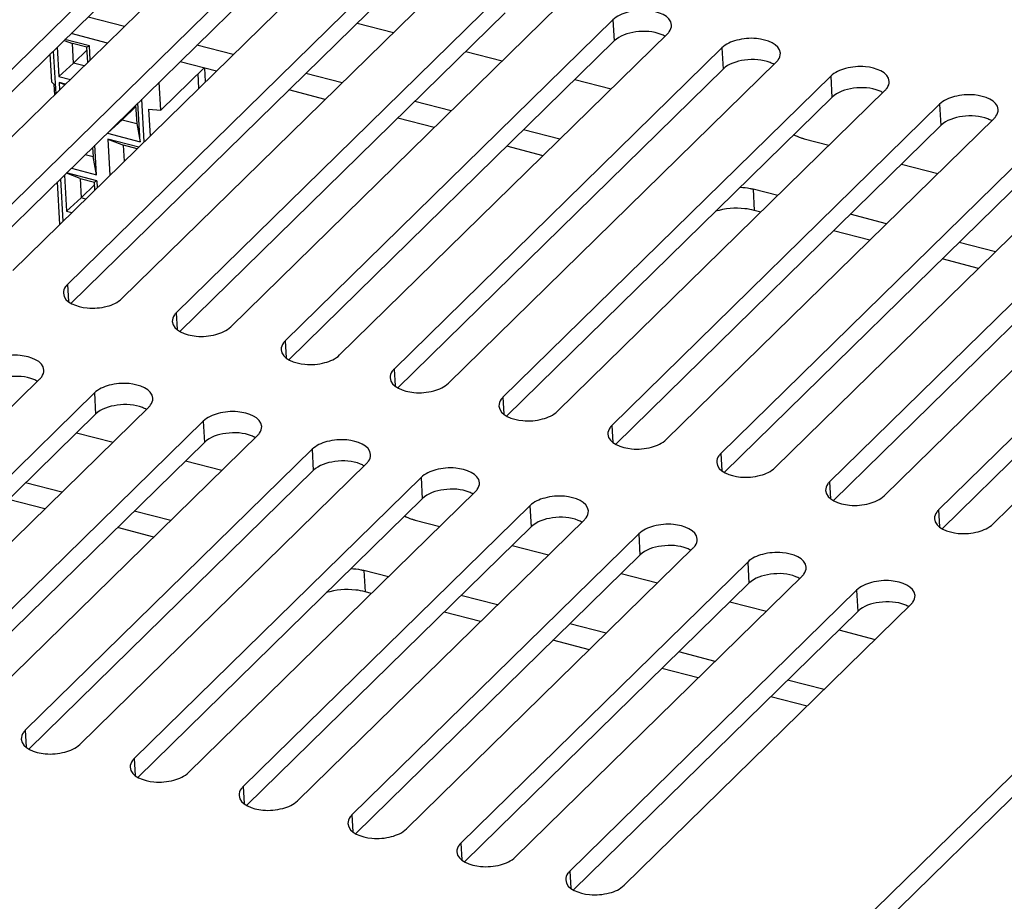
# Model space of a CAD drawing. Units: millimetres. Extents: x -36 to 3212, y -47 to 2235.
# Drawn here: x 2663 to 2710, y 2004 to 2047 of the extents above; entities that cross this region are included whole.
import ezdxf

# ---------------------------------------------------------------- set-up
doc = ezdxf.new("R2010")
doc.units = ezdxf.units.MM
doc.layers.add('07_LAYER_ASSEM_MEMBER', color=7, linetype='Continuous')

msp = doc.modelspace()

# ---------------------------------------------------------------- linework, layer by layer
at = {"layer": '07_LAYER_ASSEM_MEMBER', "color": 0, "linetype": 'Continuous'}
for p, q in [((2760.008, 2058.898), (2695.689, 1995.916)), ((2760.066, 2057.881), (2695.746, 1994.899)), ((2670.465, 2051.972), (2654.753, 2036.587)), ((2657.363, 2035.912), (2673.074, 2051.297)), ((2670.522, 2050.955), (2654.938, 2035.695)), ((2675.684, 2050.622), (2659.972, 2035.237)), ((2675.741, 2049.605), (2660.157, 2034.346)), ((2662.582, 2034.562), (2678.294, 2049.947)), ((2680.903, 2049.272), (2665.191, 2033.888)), ((2680.96, 2048.255), (2665.376, 2032.996)), ((2667.801, 2033.213), (2683.513, 2048.598)), ((2686.122, 2047.923), (2670.411, 2032.538)), ((2673.02, 2031.863), (2688.732, 2047.248)), ((2686.179, 2046.906), (2670.596, 2031.646)), ((2667.922, 2046.252), (2666.179, 2046.703)), ((2691.341, 2046.573), (2675.63, 2031.188)), ((2679.073, 2046.407), (2680.815, 2045.956)), ((2691.341, 2046.573), (2691.399, 2045.556)), ((2667.112, 2045.459), (2665.37, 2045.91)), ((2678.239, 2030.513), (2693.951, 2045.898)), ((2665.038, 2045.585), (2665.433, 2045.433)), ((2666.243, 2045.318), (2665.074, 2045.621)), ((2665.486, 2044.501), (2665.433, 2045.433)), ((2666.129, 2045.253), (2665.433, 2045.433)), ((2673.141, 2044.902), (2671.399, 2045.353)), ((2691.399, 2045.556), (2675.815, 2030.296)), ((2664.449, 2043.585), (2664.373, 2044.934)), ((2664.517, 2045.075), (2664.632, 2043.03)), ((2664.704, 2045.258), (2664.782, 2043.859)), ((2665.486, 2044.501), (2666.136, 2045.137)), ((2666.243, 2045.318), (2666.129, 2045.253)), ((2666.17, 2044.536), (2666.129, 2045.253)), ((2666.281, 2044.645), (2666.243, 2045.318)), ((2696.561, 2045.223), (2680.849, 2029.838)), ((2684.292, 2045.057), (2686.035, 2044.607)), ((2696.561, 2045.223), (2696.618, 2044.206)), ((2664.782, 2043.859), (2665.486, 2044.501)), ((2665.998, 2044.368), (2665.486, 2044.501)), ((2672.332, 2044.11), (2670.589, 2044.56)), ((2683.459, 2029.163), (2699.17, 2044.548)), ((2671.739, 2044.263), (2669.668, 2042.235)), ((2671.493, 2043.289), (2671.454, 2043.984)), ((2671.818, 2043.607), (2671.782, 2044.252)), ((2678.361, 2043.552), (2676.618, 2044.003)), ((2696.618, 2044.206), (2681.034, 2028.946)), ((2664.449, 2043.585), (2664.557, 2043.466)), ((2664.584, 2042.983), (2664.557, 2043.466)), ((2664.782, 2043.859), (2665.333, 2043.717)), ((2664.799, 2043.571), (2664.819, 2043.213)), ((2664.799, 2043.571), (2665.075, 2043.464)), ((2665.103, 2043.492), (2664.799, 2043.571)), ((2669.668, 2042.235), (2669.592, 2043.584)), ((2701.78, 2043.873), (2686.068, 2028.488)), ((2689.511, 2043.707), (2691.254, 2043.257)), ((2701.78, 2043.873), (2701.837, 2042.856)), ((2677.551, 2042.76), (2675.808, 2043.21)), ((2688.678, 2027.813), (2704.389, 2043.198)), ((2668.679, 2040.73), (2668.574, 2042.594)), ((2668.876, 2040.726), (2668.761, 2042.77)), ((2683.58, 2042.203), (2681.837, 2042.653)), ((2701.837, 2042.856), (2686.253, 2027.596)), ((2706.999, 2042.523), (2691.287, 2027.138)), ((2706.999, 2042.523), (2707.056, 2041.506)), ((2668.466, 2042.413), (2667.816, 2041.777)), ((2668.462, 2042.478), (2668.512, 2041.597)), ((2669.08, 2042.296), (2669.153, 2040.997)), ((2669.08, 2042.296), (2669.668, 2042.235)), ((2667.816, 2041.777), (2667.113, 2041.135)), ((2667.816, 2041.777), (2667.812, 2041.842)), ((2667.816, 2041.777), (2668.512, 2041.597)), ((2668.512, 2041.597), (2668.679, 2040.73)), ((2682.77, 2041.41), (2681.027, 2041.861)), ((2693.897, 2026.464), (2709.609, 2041.848)), ((2667.113, 2041.135), (2668.679, 2040.73)), ((2688.799, 2040.853), (2687.056, 2041.304)), ((2707.056, 2041.506), (2691.472, 2026.247)), ((2712.218, 2041.174), (2696.507, 2025.789)), ((2667.129, 2040.847), (2667.227, 2039.111)), ((2667.129, 2040.847), (2667.885, 2040.557)), ((2668.609, 2040.464), (2667.129, 2040.847)), ((2700.512, 2040.862), (2701.692, 2040.557)), ((2666.399, 2040.457), (2666.424, 2040.016)), ((2666.59, 2039.149), (2666.51, 2040.567)), ((2667.927, 2039.797), (2667.885, 2040.557)), ((2668.532, 2040.389), (2667.885, 2040.557)), ((2687.989, 2040.06), (2686.246, 2040.511)), ((2712.275, 2040.157), (2696.691, 2024.897)), ((2699.116, 2025.114), (2714.828, 2040.499)), ((2666.047, 2040.113), (2666.424, 2040.016)), ((2666.59, 2039.149), (2666.424, 2040.016)), ((2717.437, 2039.824), (2701.726, 2024.439)), ((2665.796, 2038.975), (2665.142, 2039.227)), ((2666.606, 2038.861), (2665.152, 2039.237)), ((2665.382, 2039.461), (2666.59, 2039.149)), ((2705.169, 2039.658), (2706.911, 2039.207)), ((2664.832, 2036.766), (2664.717, 2038.811)), ((2664.861, 2038.951), (2664.976, 2036.907)), ((2665.048, 2039.134), (2665.145, 2037.401)), ((2665.796, 2038.975), (2665.849, 2038.043)), ((2665.796, 2038.975), (2666.492, 2038.795)), ((2666.606, 2038.861), (2666.492, 2038.795)), ((2666.514, 2038.412), (2666.492, 2038.795)), ((2666.606, 2038.861), (2666.625, 2038.522)), ((2717.494, 2038.807), (2701.911, 2023.547)), ((2704.335, 2023.764), (2720.047, 2039.149)), ((2665.849, 2038.043), (2666.499, 2038.68)), ((2698.057, 2038.458), (2698.114, 2037.441)), ((2699.237, 2038.153), (2698.057, 2038.458)), ((2722.657, 2038.474), (2706.945, 2023.089)), ((2665.145, 2037.401), (2665.849, 2038.043)), ((2666.076, 2037.984), (2665.849, 2038.043)), ((2709.554, 2022.414), (2725.266, 2037.799)), ((2665.145, 2037.401), (2665.411, 2037.332)), ((2698.428, 2037.36), (2698.114, 2037.441)), ((2722.714, 2037.457), (2707.13, 2022.197)), ((2704.456, 2036.803), (2702.714, 2037.254)), ((2703.647, 2036.011), (2701.904, 2036.461)), ((2709.676, 2035.454), (2707.933, 2035.904)), ((2708.866, 2034.661), (2707.123, 2035.111)), ((2665.191, 2033.888), (2665.237, 2033.076)), ((2670.411, 2032.538), (2670.456, 2031.727)), ((2675.63, 2031.188), (2675.675, 2030.377)), ((2680.849, 2029.838), (2680.895, 2029.027)), ((2650.125, 2015.905), (2663.873, 2029.366)), ((2666.483, 2028.692), (2652.735, 2015.23)), ((2666.483, 2028.692), (2666.54, 2027.675)), ((2686.068, 2028.488), (2686.114, 2027.677)), ((2655.345, 2014.555), (2669.092, 2028.017)), ((2666.54, 2027.675), (2652.92, 2014.338)), ((2671.702, 2027.342), (2657.954, 2013.88)), ((2671.702, 2027.342), (2671.759, 2026.325)), ((2691.287, 2027.138), (2691.333, 2026.327)), ((2660.564, 2013.205), (2674.311, 2026.667)), ((2665.634, 2026.788), (2667.377, 2026.337)), ((2671.759, 2026.325), (2658.139, 2012.988)), ((2676.921, 2025.992), (2663.173, 2012.53)), ((2676.921, 2025.992), (2676.978, 2024.975)), ((2696.507, 2025.789), (2696.552, 2024.977)), ((2665.783, 2011.855), (2679.531, 2025.317)), ((2670.853, 2025.438), (2672.596, 2024.987)), ((2676.978, 2024.975), (2663.358, 2011.638)), ((2682.14, 2024.642), (2668.393, 2011.18)), ((2682.14, 2024.642), (2682.197, 2023.625)), ((2664.922, 2023.933), (2663.179, 2024.384)), ((2701.726, 2024.439), (2701.771, 2023.628)), ((2671.002, 2010.505), (2684.75, 2023.967)), ((2664.112, 2023.14), (2662.37, 2023.591)), ((2682.197, 2023.625), (2668.577, 2010.288)), ((2687.359, 2023.292), (2673.612, 2009.831)), ((2687.359, 2023.292), (2687.417, 2022.275)), ((2670.141, 2022.583), (2668.398, 2023.034)), ((2706.945, 2023.089), (2706.99, 2022.278)), ((2669.332, 2021.791), (2667.589, 2022.241)), ((2687.417, 2022.275), (2673.797, 2008.939)), ((2676.221, 2009.156), (2689.969, 2022.617)), ((2681.854, 2022.593), (2683.035, 2022.288)), ((2692.579, 2021.942), (2678.831, 2008.481)), ((2692.579, 2021.942), (2692.636, 2020.925)), ((2686.511, 2021.388), (2688.254, 2020.938)), ((2692.636, 2020.925), (2679.016, 2007.589)), ((2681.44, 2007.806), (2695.188, 2021.268)), ((2697.798, 2020.593), (2684.05, 2007.131)), ((2697.798, 2020.593), (2697.855, 2019.576)), ((2679.399, 2020.189), (2679.457, 2019.172)), ((2680.58, 2019.884), (2679.399, 2020.189)), ((2686.66, 2006.456), (2700.407, 2019.918)), ((2691.73, 2020.039), (2693.473, 2019.588)), ((2697.855, 2019.576), (2684.235, 2006.239)), ((2679.77, 2019.091), (2679.457, 2019.172)), ((2685.799, 2018.534), (2684.056, 2018.985)), ((2703.017, 2019.243), (2689.269, 2005.781)), ((2703.017, 2019.243), (2703.074, 2018.226)), ((2691.879, 2005.106), (2705.627, 2018.568)), ((2696.949, 2018.689), (2698.692, 2018.238)), ((2684.989, 2017.741), (2683.246, 2018.192)), ((2703.074, 2018.226), (2689.454, 2004.889)), ((2691.018, 2017.184), (2689.275, 2017.635)), ((2702.168, 2017.339), (2703.911, 2016.888)), ((2690.208, 2016.391), (2688.466, 2016.842)), ((2696.237, 2015.834), (2694.494, 2016.285)), ((2695.428, 2015.041), (2693.685, 2015.492)), ((2701.456, 2014.484), (2699.714, 2014.935)), ((2700.647, 2013.692), (2698.904, 2014.142)), ((2663.173, 2012.53), (2663.219, 2011.719)), ((2668.393, 2011.18), (2668.438, 2010.369)), ((2673.612, 2009.831), (2673.657, 2009.019)), ((2678.831, 2008.481), (2678.876, 2007.669)), ((2684.05, 2007.131), (2684.096, 2006.32)), ((2689.269, 2005.781), (2689.315, 2004.97))]:
    msp.add_line(p, q, dxfattribs=at)
for points, knots in [([(2694.144, 2046.32), (2694.119, 2046.765), (2693.256, 2047.046), (2692.528, 2047.033), (2691.943, 2046.938), (2691.532, 2046.759), (2691.341, 2046.573)], [0, 0, 0, 0, 0.431688, 0.587597, 0.741572, 1, 1, 1, 1]), ([(2693.951, 2045.898), (2693.983, 2045.929), (2694.087, 2046.045), (2694.15, 2046.207), (2694.144, 2046.32)], [0, 0, 0, 0, 0.282921, 1, 1, 1, 1]), ([(2693.655, 2045.87), (2693.273, 2046.021), (2692.467, 2046.067), (2691.665, 2045.816), (2691.399, 2045.556)], [0, 0, 0, 0, 0.52446, 1, 1, 1, 1]), ([(2699.363, 2044.97), (2699.338, 2045.415), (2698.475, 2045.696), (2697.747, 2045.684), (2697.162, 2045.588), (2696.751, 2045.41), (2696.561, 2045.223)], [0, 0, 0, 0, 0.431688, 0.587597, 0.741572, 1, 1, 1, 1]), ([(2699.17, 2044.548), (2699.202, 2044.579), (2699.306, 2044.696), (2699.369, 2044.857), (2699.363, 2044.97)], [0, 0, 0, 0, 0.282921, 1, 1, 1, 1]), ([(2698.874, 2044.52), (2698.493, 2044.671), (2697.687, 2044.717), (2696.884, 2044.467), (2696.618, 2044.206)], [0, 0, 0, 0, 0.52446, 1, 1, 1, 1]), ([(2704.582, 2043.62), (2704.557, 2044.065), (2703.694, 2044.346), (2702.966, 2044.334), (2702.381, 2044.238), (2701.97, 2044.06), (2701.78, 2043.873)], [0, 0, 0, 0, 0.431688, 0.587597, 0.741572, 1, 1, 1, 1]), ([(2704.389, 2043.198), (2704.421, 2043.229), (2704.525, 2043.346), (2704.589, 2043.508), (2704.582, 2043.62)], [0, 0, 0, 0, 0.282921, 1, 1, 1, 1]), ([(2704.094, 2043.17), (2703.712, 2043.321), (2702.906, 2043.367), (2702.103, 2043.117), (2701.837, 2042.856)], [0, 0, 0, 0, 0.52446, 1, 1, 1, 1]), ([(2709.801, 2042.27), (2709.776, 2042.715), (2708.913, 2042.996), (2708.186, 2042.984), (2707.601, 2042.888), (2707.19, 2042.71), (2706.999, 2042.523)], [0, 0, 0, 0, 0.431688, 0.587597, 0.741572, 1, 1, 1, 1]), ([(2709.609, 2041.848), (2709.64, 2041.88), (2709.745, 2041.996), (2709.808, 2042.158), (2709.801, 2042.27)], [0, 0, 0, 0, 0.282921, 1, 1, 1, 1]), ([(2709.313, 2041.82), (2708.931, 2041.972), (2708.125, 2042.018), (2707.322, 2041.767), (2707.056, 2041.506)], [0, 0, 0, 0, 0.52446, 1, 1, 1, 1]), ([(2700.512, 2040.862), (2700.465, 2040.874), (2700.289, 2040.925), (2700.119, 2040.995), (2700.001, 2041.06)], [0, 0, 0, 0, 0.265004, 1, 1, 1, 1]), ([(2697.44, 2038.552), (2697.598, 2038.543), (2697.806, 2038.517), (2698.009, 2038.471), (2698.057, 2038.458)], [0, 0, 0, 0, 0.759466, 1, 1, 1, 1]), ([(2698.114, 2037.441), (2697.968, 2037.479), (2697.351, 2037.586), (2696.706, 2037.531), (2696.252, 2037.395)], [0, 0, 0, 0, 0.241867, 1, 1, 1, 1]), ([(2665.191, 2033.888), (2665.16, 2033.856), (2665.055, 2033.74), (2664.992, 2033.578), (2664.999, 2033.466)], [0, 0, 0, 0, 0.282921, 1, 1, 1, 1]), ([(2664.999, 2033.466), (2665.024, 2033.021), (2665.887, 2032.74), (2666.614, 2032.752), (2667.199, 2032.848), (2667.61, 2033.026), (2667.801, 2033.213)], [0, 0, 0, 0, 0.431688, 0.587597, 0.741572, 1, 1, 1, 1]), ([(2670.411, 2032.538), (2670.379, 2032.507), (2670.275, 2032.39), (2670.211, 2032.228), (2670.218, 2032.116)], [0, 0, 0, 0, 0.282921, 1, 1, 1, 1]), ([(2670.218, 2032.116), (2670.243, 2031.671), (2671.106, 2031.39), (2671.834, 2031.402), (2672.419, 2031.498), (2672.83, 2031.676), (2673.02, 2031.863)], [0, 0, 0, 0, 0.431688, 0.587597, 0.741572, 1, 1, 1, 1]), ([(2675.63, 2031.188), (2675.598, 2031.157), (2675.494, 2031.04), (2675.431, 2030.879), (2675.437, 2030.766)], [0, 0, 0, 0, 0.282921, 1, 1, 1, 1]), ([(2675.437, 2030.766), (2675.462, 2030.321), (2676.325, 2030.04), (2677.053, 2030.052), (2677.638, 2030.148), (2678.049, 2030.326), (2678.239, 2030.513)], [0, 0, 0, 0, 0.431688, 0.587597, 0.741572, 1, 1, 1, 1]), ([(2664.066, 2029.788), (2664.041, 2030.233), (2663.178, 2030.514), (2662.45, 2030.502), (2661.865, 2030.406), (2661.454, 2030.228), (2661.264, 2030.041)], [0, 0, 0, 0, 0.431688, 0.587597, 0.741572, 1, 1, 1, 1]), ([(2663.873, 2029.366), (2663.905, 2029.398), (2664.009, 2029.514), (2664.072, 2029.676), (2664.066, 2029.788)], [0, 0, 0, 0, 0.282921, 1, 1, 1, 1]), ([(2680.849, 2029.838), (2680.817, 2029.807), (2680.713, 2029.691), (2680.65, 2029.529), (2680.656, 2029.416)], [0, 0, 0, 0, 0.282921, 1, 1, 1, 1]), ([(2663.577, 2029.339), (2663.195, 2029.49), (2662.39, 2029.536), (2661.587, 2029.285), (2661.321, 2029.024)], [0, 0, 0, 0, 0.52446, 1, 1, 1, 1]), ([(2680.656, 2029.416), (2680.681, 2028.971), (2681.544, 2028.69), (2682.272, 2028.703), (2682.857, 2028.798), (2683.268, 2028.977), (2683.459, 2029.163)], [0, 0, 0, 0, 0.431688, 0.587597, 0.741572, 1, 1, 1, 1]), ([(2669.285, 2028.438), (2669.26, 2028.883), (2668.397, 2029.164), (2667.669, 2029.152), (2667.084, 2029.057), (2666.673, 2028.878), (2666.483, 2028.692)], [0, 0, 0, 0, 0.431688, 0.587597, 0.741572, 1, 1, 1, 1]), ([(2669.092, 2028.017), (2669.124, 2028.048), (2669.228, 2028.164), (2669.291, 2028.326), (2669.285, 2028.438)], [0, 0, 0, 0, 0.282921, 1, 1, 1, 1]), ([(2686.068, 2028.488), (2686.036, 2028.457), (2685.932, 2028.341), (2685.869, 2028.179), (2685.875, 2028.067)], [0, 0, 0, 0, 0.282921, 1, 1, 1, 1]), ([(2668.797, 2027.989), (2668.415, 2028.14), (2667.609, 2028.186), (2666.806, 2027.935), (2666.54, 2027.675)], [0, 0, 0, 0, 0.52446, 1, 1, 1, 1]), ([(2685.875, 2028.067), (2685.901, 2027.622), (2686.763, 2027.341), (2687.491, 2027.353), (2688.076, 2027.448), (2688.487, 2027.627), (2688.678, 2027.813)], [0, 0, 0, 0, 0.431688, 0.587597, 0.741572, 1, 1, 1, 1]), ([(2674.504, 2027.089), (2674.479, 2027.534), (2673.616, 2027.815), (2672.889, 2027.802), (2672.304, 2027.707), (2671.893, 2027.528), (2671.702, 2027.342)], [0, 0, 0, 0, 0.431688, 0.587597, 0.741572, 1, 1, 1, 1]), ([(2674.311, 2026.667), (2674.343, 2026.698), (2674.448, 2026.814), (2674.511, 2026.976), (2674.504, 2027.089)], [0, 0, 0, 0, 0.282921, 1, 1, 1, 1]), ([(2691.287, 2027.138), (2691.256, 2027.107), (2691.151, 2026.991), (2691.088, 2026.829), (2691.095, 2026.717)], [0, 0, 0, 0, 0.282921, 1, 1, 1, 1]), ([(2674.016, 2026.639), (2673.634, 2026.79), (2672.828, 2026.836), (2672.025, 2026.585), (2671.759, 2026.325)], [0, 0, 0, 0, 0.52446, 1, 1, 1, 1]), ([(2691.095, 2026.717), (2691.12, 2026.272), (2691.983, 2025.991), (2692.71, 2026.003), (2693.295, 2026.098), (2693.706, 2026.277), (2693.897, 2026.464)], [0, 0, 0, 0, 0.431688, 0.587597, 0.741572, 1, 1, 1, 1]), ([(2679.723, 2025.739), (2679.698, 2026.184), (2678.835, 2026.465), (2678.108, 2026.453), (2677.523, 2026.357), (2677.112, 2026.179), (2676.921, 2025.992)], [0, 0, 0, 0, 0.431688, 0.587597, 0.741572, 1, 1, 1, 1]), ([(2679.531, 2025.317), (2679.562, 2025.348), (2679.667, 2025.465), (2679.73, 2025.626), (2679.723, 2025.739)], [0, 0, 0, 0, 0.282921, 1, 1, 1, 1]), ([(2696.507, 2025.789), (2696.475, 2025.758), (2696.37, 2025.641), (2696.307, 2025.479), (2696.314, 2025.367)], [0, 0, 0, 0, 0.282921, 1, 1, 1, 1]), ([(2679.235, 2025.289), (2678.853, 2025.44), (2678.047, 2025.486), (2677.244, 2025.235), (2676.978, 2024.975)], [0, 0, 0, 0, 0.52446, 1, 1, 1, 1]), ([(2684.943, 2024.389), (2684.917, 2024.834), (2684.055, 2025.115), (2683.327, 2025.103), (2682.742, 2025.007), (2682.331, 2024.829), (2682.14, 2024.642)], [0, 0, 0, 0, 0.431688, 0.587597, 0.741572, 1, 1, 1, 1]), ([(2696.314, 2025.367), (2696.339, 2024.922), (2697.202, 2024.641), (2697.929, 2024.653), (2698.514, 2024.749), (2698.925, 2024.927), (2699.116, 2025.114)], [0, 0, 0, 0, 0.431688, 0.587597, 0.741572, 1, 1, 1, 1]), ([(2684.454, 2023.939), (2684.072, 2024.09), (2683.266, 2024.136), (2682.463, 2023.886), (2682.197, 2023.625)], [0, 0, 0, 0, 0.52446, 1, 1, 1, 1]), ([(2684.75, 2023.967), (2684.782, 2023.998), (2684.886, 2024.115), (2684.949, 2024.276), (2684.943, 2024.389)], [0, 0, 0, 0, 0.282921, 1, 1, 1, 1]), ([(2701.726, 2024.439), (2701.694, 2024.408), (2701.59, 2024.291), (2701.526, 2024.13), (2701.533, 2024.017)], [0, 0, 0, 0, 0.282921, 1, 1, 1, 1]), ([(2690.162, 2023.039), (2690.137, 2023.484), (2689.274, 2023.765), (2688.546, 2023.753), (2687.961, 2023.657), (2687.55, 2023.479), (2687.359, 2023.292)], [0, 0, 0, 0, 0.431688, 0.587597, 0.741572, 1, 1, 1, 1]), ([(2701.533, 2024.017), (2701.558, 2023.572), (2702.421, 2023.291), (2703.149, 2023.303), (2703.734, 2023.399), (2704.145, 2023.577), (2704.335, 2023.764)], [0, 0, 0, 0, 0.431688, 0.587597, 0.741572, 1, 1, 1, 1]), ([(2681.854, 2022.593), (2681.807, 2022.605), (2681.632, 2022.656), (2681.461, 2022.725), (2681.343, 2022.791)], [0, 0, 0, 0, 0.265004, 1, 1, 1, 1]), ([(2689.673, 2022.589), (2689.291, 2022.74), (2688.485, 2022.787), (2687.683, 2022.536), (2687.417, 2022.275)], [0, 0, 0, 0, 0.52446, 1, 1, 1, 1]), ([(2689.969, 2022.617), (2690.001, 2022.648), (2690.105, 2022.765), (2690.168, 2022.927), (2690.162, 2023.039)], [0, 0, 0, 0, 0.282921, 1, 1, 1, 1]), ([(2706.945, 2023.089), (2706.913, 2023.058), (2706.809, 2022.941), (2706.746, 2022.78), (2706.752, 2022.667)], [0, 0, 0, 0, 0.282921, 1, 1, 1, 1]), ([(2695.381, 2021.689), (2695.356, 2022.134), (2694.493, 2022.415), (2693.765, 2022.403), (2693.18, 2022.308), (2692.769, 2022.129), (2692.579, 2021.942)], [0, 0, 0, 0, 0.431688, 0.587597, 0.741572, 1, 1, 1, 1]), ([(2706.752, 2022.667), (2706.777, 2022.222), (2707.64, 2021.941), (2708.368, 2021.953), (2708.953, 2022.049), (2709.364, 2022.227), (2709.554, 2022.414)], [0, 0, 0, 0, 0.431688, 0.587597, 0.741572, 1, 1, 1, 1]), ([(2694.892, 2021.24), (2694.511, 2021.391), (2693.705, 2021.437), (2692.902, 2021.186), (2692.636, 2020.925)], [0, 0, 0, 0, 0.52446, 1, 1, 1, 1]), ([(2695.188, 2021.268), (2695.22, 2021.299), (2695.324, 2021.415), (2695.387, 2021.577), (2695.381, 2021.689)], [0, 0, 0, 0, 0.282921, 1, 1, 1, 1]), ([(2700.6, 2020.339), (2700.575, 2020.784), (2699.712, 2021.065), (2698.984, 2021.053), (2698.399, 2020.958), (2697.988, 2020.779), (2697.798, 2020.593)], [0, 0, 0, 0, 0.431688, 0.587597, 0.741572, 1, 1, 1, 1]), ([(2700.407, 2019.918), (2700.439, 2019.949), (2700.543, 2020.065), (2700.607, 2020.227), (2700.6, 2020.339)], [0, 0, 0, 0, 0.282921, 1, 1, 1, 1]), ([(2678.782, 2020.283), (2678.94, 2020.274), (2679.148, 2020.248), (2679.351, 2020.201), (2679.399, 2020.189)], [0, 0, 0, 0, 0.759466, 1, 1, 1, 1]), ([(2700.112, 2019.89), (2699.73, 2020.041), (2698.924, 2020.087), (2698.121, 2019.836), (2697.855, 2019.576)], [0, 0, 0, 0, 0.52446, 1, 1, 1, 1]), ([(2705.819, 2018.99), (2705.794, 2019.435), (2704.931, 2019.716), (2704.204, 2019.703), (2703.619, 2019.608), (2703.208, 2019.429), (2703.017, 2019.243)], [0, 0, 0, 0, 0.431688, 0.587597, 0.741572, 1, 1, 1, 1]), ([(2679.457, 2019.172), (2679.31, 2019.21), (2678.693, 2019.316), (2678.048, 2019.261), (2677.595, 2019.125)], [0, 0, 0, 0, 0.241867, 1, 1, 1, 1]), ([(2705.627, 2018.568), (2705.658, 2018.599), (2705.763, 2018.715), (2705.826, 2018.877), (2705.819, 2018.99)], [0, 0, 0, 0, 0.282921, 1, 1, 1, 1]), ([(2705.331, 2018.54), (2704.949, 2018.691), (2704.143, 2018.737), (2703.34, 2018.486), (2703.074, 2018.226)], [0, 0, 0, 0, 0.52446, 1, 1, 1, 1]), ([(2663.173, 2012.53), (2663.142, 2012.499), (2663.037, 2012.383), (2662.974, 2012.221), (2662.981, 2012.108)], [0, 0, 0, 0, 0.282921, 1, 1, 1, 1]), ([(2662.981, 2012.108), (2663.006, 2011.663), (2663.869, 2011.382), (2664.596, 2011.395), (2665.181, 2011.49), (2665.592, 2011.669), (2665.783, 2011.855)], [0, 0, 0, 0, 0.431688, 0.587597, 0.741572, 1, 1, 1, 1]), ([(2668.393, 2011.18), (2668.361, 2011.149), (2668.256, 2011.033), (2668.193, 2010.871), (2668.2, 2010.759)], [0, 0, 0, 0, 0.282921, 1, 1, 1, 1]), ([(2668.2, 2010.759), (2668.225, 2010.314), (2669.088, 2010.033), (2669.815, 2010.045), (2670.4, 2010.14), (2670.812, 2010.319), (2671.002, 2010.505)], [0, 0, 0, 0, 0.431688, 0.587597, 0.741572, 1, 1, 1, 1]), ([(2673.612, 2009.831), (2673.58, 2009.799), (2673.476, 2009.683), (2673.413, 2009.521), (2673.419, 2009.409)], [0, 0, 0, 0, 0.282921, 1, 1, 1, 1]), ([(2673.419, 2009.409), (2673.444, 2008.964), (2674.307, 2008.683), (2675.035, 2008.695), (2675.62, 2008.791), (2676.031, 2008.969), (2676.221, 2009.156)], [0, 0, 0, 0, 0.431688, 0.587597, 0.741572, 1, 1, 1, 1]), ([(2678.831, 2008.481), (2678.799, 2008.45), (2678.695, 2008.333), (2678.632, 2008.171), (2678.638, 2008.059)], [0, 0, 0, 0, 0.282921, 1, 1, 1, 1]), ([(2678.638, 2008.059), (2678.663, 2007.614), (2679.526, 2007.333), (2680.254, 2007.345), (2680.839, 2007.441), (2681.25, 2007.619), (2681.44, 2007.806)], [0, 0, 0, 0, 0.431688, 0.587597, 0.741572, 1, 1, 1, 1]), ([(2684.05, 2007.131), (2684.018, 2007.1), (2683.914, 2006.983), (2683.851, 2006.822), (2683.857, 2006.709)], [0, 0, 0, 0, 0.282921, 1, 1, 1, 1]), ([(2683.857, 2006.709), (2683.882, 2006.264), (2684.745, 2005.983), (2685.473, 2005.995), (2686.058, 2006.091), (2686.469, 2006.269), (2686.66, 2006.456)], [0, 0, 0, 0, 0.431688, 0.587597, 0.741572, 1, 1, 1, 1]), ([(2689.269, 2005.781), (2689.238, 2005.75), (2689.133, 2005.633), (2689.07, 2005.472), (2689.076, 2005.359)], [0, 0, 0, 0, 0.282921, 1, 1, 1, 1]), ([(2689.076, 2005.359), (2689.102, 2004.914), (2689.965, 2004.633), (2690.692, 2004.646), (2691.277, 2004.741), (2691.688, 2004.919), (2691.879, 2005.106)], [0, 0, 0, 0, 0.431688, 0.587597, 0.741572, 1, 1, 1, 1])]:
    msp.add_open_spline(points, degree=3, knots=knots, dxfattribs=at)
for points in [[(2693.84, 2045.781), (2693.781, 2045.815), (2693.719, 2045.845), (2693.655, 2045.87)], [(2699.06, 2044.431), (2699, 2044.466), (2698.938, 2044.495), (2698.874, 2044.52)], [(2704.279, 2043.082), (2704.22, 2043.116), (2704.157, 2043.145), (2704.094, 2043.17)], [(2709.498, 2041.732), (2709.439, 2041.766), (2709.376, 2041.795), (2709.313, 2041.82)], [(2663.763, 2029.25), (2663.703, 2029.284), (2663.641, 2029.313), (2663.577, 2029.339)], [(2668.982, 2027.9), (2668.922, 2027.934), (2668.86, 2027.964), (2668.797, 2027.989)], [(2674.201, 2026.55), (2674.142, 2026.584), (2674.079, 2026.614), (2674.016, 2026.639)], [(2679.42, 2025.2), (2679.361, 2025.235), (2679.299, 2025.264), (2679.235, 2025.289)], [(2684.639, 2023.851), (2684.58, 2023.885), (2684.518, 2023.914), (2684.454, 2023.939)], [(2689.858, 2022.501), (2689.799, 2022.535), (2689.737, 2022.564), (2689.673, 2022.589)], [(2695.078, 2021.151), (2695.018, 2021.185), (2694.956, 2021.214), (2694.892, 2021.24)], [(2700.297, 2019.801), (2700.238, 2019.835), (2700.175, 2019.865), (2700.112, 2019.89)], [(2705.516, 2018.451), (2705.457, 2018.486), (2705.394, 2018.515), (2705.331, 2018.54)]]:
    msp.add_open_spline(points, degree=3, dxfattribs=at)

doc.saveas('drawing.dxf')
